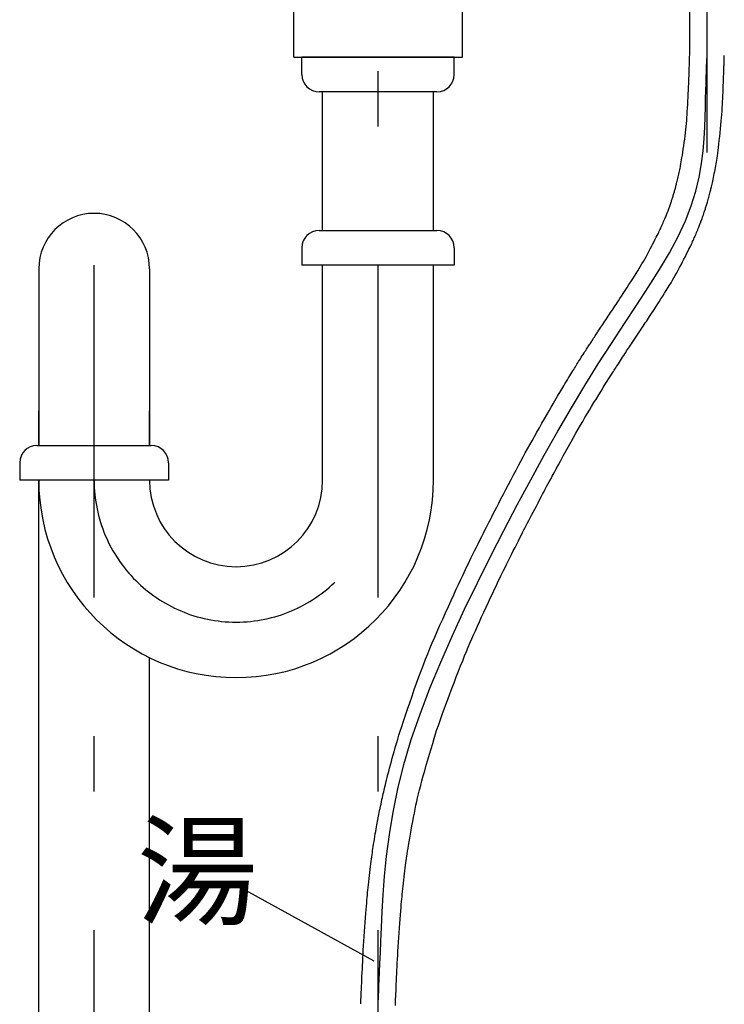
# Model space of a CAD drawing. Extents: x 100 to 4100, y 100 to 2870.
# Drawn here: x 1096 to 1300, y 1064 to 1348 of the extents above; entities that cross this region are included whole.
import ezdxf

# ---------------------------------------------------------------- set-up
doc = ezdxf.new("R2010")
doc.units = 0
doc.header["$LTSCALE"] = 8
doc.linetypes.add('CENTER2', pattern=[24, 12, -5, 2, -5])
for name, color, linetype in [('9-0', 7, 'CONTINUOUS'), ('9-1', 1, 'CENTER2'), ('A-1', 4, 'CONTINUOUS')]:
    doc.layers.add(name, color=color, linetype=linetype)
doc.styles.get("Standard").update_dxf_attribs({"font": 'txt.shx', "bigfont": 'extfont.shx'})

msp = doc.modelspace()

# ---------------------------------------------------------------- linework, layer by layer
at = {"layer": '9-0', "color": 5, "linetype": 'CONTINUOUS'}
for p, q in [((1290, 1337.63), (1290, 1395)), ((1175.66, 1337), (1175.66, 1361)), ((1224.34, 1337), (1224.34, 1361)), ((1175.66, 1337), (1224.34, 1337)), ((1222, 1337), (1178, 1337)), ((1178, 1332), (1178, 1337)), ((1222, 1332), (1222, 1337)), ((1289.94, 1335.71), (1289.95, 1336.08)), ((1289.95, 1336.08), (1289.96, 1336.43)), ((1289.96, 1336.43), (1289.97, 1336.74)), ((1289.97, 1336.74), (1289.98, 1337.01)), ((1289.98, 1337.01), (1290, 1337.79)), ((1299.94, 1335.73), (1299.95, 1335.95)), ((1299.95, 1335.95), (1299.96, 1336.16)), ((1299.96, 1336.37), (1299.97, 1336.56)), ((1299.96, 1336.16), (1299.96, 1336.37)), ((1299.97, 1336.75), (1299.98, 1336.91)), ((1299.97, 1336.56), (1299.97, 1336.75)), ((1299.98, 1337.06), (1300, 1337.47)), ((1299.98, 1336.91), (1299.98, 1337.06)), ((1289.84, 1332.76), (1289.86, 1333.24)), ((1289.86, 1333.24), (1289.87, 1333.69)), ((1289.87, 1333.69), (1289.89, 1334.11)), ((1289.89, 1334.11), (1289.9, 1334.52)), ((1289.9, 1334.52), (1289.91, 1334.93)), ((1289.91, 1334.93), (1289.92, 1335.33)), ((1289.92, 1335.33), (1289.94, 1335.71)), ((1299.85, 1332.9), (1299.87, 1333.48)), ((1299.87, 1333.48), (1299.88, 1333.96)), ((1299.88, 1333.96), (1299.9, 1334.38)), ((1299.9, 1334.38), (1299.91, 1334.72)), ((1299.91, 1334.72), (1299.92, 1335.02)), ((1299.92, 1335.02), (1299.93, 1335.28)), ((1299.93, 1335.28), (1299.94, 1335.51)), ((1299.94, 1335.51), (1299.94, 1335.73)), ((1289.71, 1329.38), (1289.74, 1330.23)), ((1289.74, 1330.23), (1289.77, 1330.98)), ((1289.77, 1330.98), (1289.8, 1331.64)), ((1289.8, 1331.64), (1289.82, 1332.23)), ((1289.82, 1332.23), (1289.84, 1332.76)), ((1299.73, 1329.74), (1299.77, 1330.63)), ((1299.77, 1330.63), (1299.8, 1331.46)), ((1299.8, 1331.46), (1299.82, 1332.22)), ((1299.82, 1332.22), (1299.85, 1332.9)), ((1289.58, 1326.46), (1289.62, 1327.48)), ((1289.62, 1327.48), (1289.67, 1328.46)), ((1289.67, 1328.46), (1289.71, 1329.38)), ((1299.63, 1326.92), (1299.66, 1327.87)), ((1299.66, 1327.87), (1299.7, 1328.82)), ((1299.7, 1328.82), (1299.73, 1329.74)), ((1217, 1327), (1183, 1327)), ((1184, 1287), (1184, 1327)), ((1216, 1287), (1216, 1327)), ((1289.47, 1324.36), (1289.53, 1325.41)), ((1289.53, 1325.41), (1289.58, 1326.46)), ((1299.51, 1324.15), (1299.55, 1325.06)), ((1299.55, 1325.06), (1299.59, 1325.98)), ((1299.59, 1325.98), (1299.63, 1326.92)), ((1289.31, 1321.37), (1289.37, 1322.32)), ((1289.37, 1322.32), (1289.42, 1323.33)), ((1289.42, 1323.33), (1289.47, 1324.36)), ((1299.36, 1321.44), (1299.41, 1322.35)), ((1299.41, 1322.35), (1299.46, 1323.26)), ((1299.46, 1323.26), (1299.51, 1324.15)), ((1289.13, 1318.71), (1289.2, 1319.57)), ((1289.2, 1319.57), (1289.26, 1320.46)), ((1289.26, 1320.46), (1289.31, 1321.37)), ((1299.13, 1318.5), (1299.22, 1319.52)), ((1299.22, 1319.52), (1299.29, 1320.5)), ((1299.29, 1320.5), (1299.36, 1321.44)), ((1288.79, 1315.2), (1288.89, 1316.11)), ((1288.89, 1316.11), (1288.98, 1316.98)), ((1288.98, 1316.98), (1289.06, 1317.85)), ((1289.06, 1317.85), (1289.13, 1318.71)), ((1298.8, 1315.21), (1298.92, 1316.33)), ((1298.92, 1316.33), (1299.03, 1317.43)), ((1299.03, 1317.43), (1299.13, 1318.5)), ((1288.42, 1312.33), (1288.55, 1313.3)), ((1288.55, 1313.3), (1288.67, 1314.26)), ((1288.67, 1314.26), (1288.79, 1315.2)), ((1298.55, 1313), (1298.68, 1314.09)), ((1298.68, 1314.09), (1298.8, 1315.21)), ((1288.01, 1309.56), (1288.15, 1310.45)), ((1288.15, 1310.45), (1288.28, 1311.38)), ((1288.28, 1311.38), (1288.42, 1312.33)), ((1298.19, 1310.06), (1298.31, 1310.96)), ((1298.31, 1310.96), (1298.43, 1311.95)), ((1298.43, 1311.95), (1298.55, 1313)), ((1287.66, 1307.33), (1287.77, 1307.99)), ((1287.77, 1307.99), (1287.89, 1308.74)), ((1287.89, 1308.74), (1288.01, 1309.56)), ((1297.82, 1307.29), (1297.9, 1307.88)), ((1297.9, 1307.88), (1297.99, 1308.53)), ((1297.99, 1308.53), (1298.09, 1309.25)), ((1298.09, 1309.25), (1298.19, 1310.06)), ((1287.15, 1304.53), (1287.23, 1304.93)), ((1287.23, 1304.93), (1287.31, 1305.34)), ((1287.31, 1305.34), (1287.39, 1305.76)), ((1287.39, 1305.76), (1287.48, 1306.23)), ((1287.48, 1306.23), (1287.57, 1306.75)), ((1287.57, 1306.75), (1287.66, 1307.33)), ((1297.34, 1304.56), (1297.45, 1305.12)), ((1297.45, 1305.12), (1297.55, 1305.66)), ((1297.55, 1305.66), (1297.64, 1306.2)), ((1297.64, 1306.2), (1297.73, 1306.73)), ((1297.73, 1306.73), (1297.82, 1307.29)), ((1286.48, 1301.6), (1286.58, 1302)), ((1286.58, 1302), (1286.68, 1302.42)), ((1286.68, 1302.42), (1286.78, 1302.85)), ((1286.78, 1302.85), (1286.88, 1303.28)), ((1286.88, 1303.28), (1286.97, 1303.71)), ((1286.97, 1303.71), (1287.06, 1304.13)), ((1287.06, 1304.13), (1287.15, 1304.53)), ((1296.75, 1301.69), (1296.87, 1302.24)), ((1296.87, 1302.24), (1296.99, 1302.81)), ((1296.99, 1302.81), (1297.11, 1303.39)), ((1297.11, 1303.39), (1297.22, 1303.98)), ((1297.22, 1303.98), (1297.34, 1304.56)), ((1285.73, 1298.7), (1285.8, 1298.95)), ((1285.8, 1298.95), (1285.87, 1299.18)), ((1285.87, 1299.18), (1285.93, 1299.4)), ((1285.93, 1299.4), (1285.98, 1299.61)), ((1285.98, 1299.61), (1286.04, 1299.83)), ((1286.04, 1299.83), (1286.1, 1300.06)), ((1286.1, 1300.06), (1286.16, 1300.3)), ((1286.16, 1300.3), (1286.23, 1300.57)), ((1286.23, 1300.57), (1286.31, 1300.88)), ((1286.31, 1300.88), (1286.39, 1301.22)), ((1286.39, 1301.22), (1286.48, 1301.6)), ((1296.08, 1298.7), (1296.15, 1298.99)), ((1296.15, 1298.99), (1296.22, 1299.29)), ((1296.22, 1299.29), (1296.29, 1299.6)), ((1296.29, 1299.6), (1296.37, 1299.93)), ((1296.37, 1299.93), (1296.45, 1300.3)), ((1296.45, 1300.3), (1296.54, 1300.72)), ((1296.54, 1300.72), (1296.64, 1301.18)), ((1296.64, 1301.18), (1296.75, 1301.69)), ((1284.92, 1296), (1284.98, 1296.2)), ((1284.98, 1296.2), (1285.05, 1296.4)), ((1285.05, 1296.4), (1285.11, 1296.61)), ((1285.11, 1296.61), (1285.18, 1296.84)), ((1285.18, 1296.84), (1285.25, 1297.09)), ((1285.25, 1297.09), (1285.33, 1297.35)), ((1285.33, 1297.35), (1285.41, 1297.62)), ((1285.41, 1297.62), (1285.49, 1297.89)), ((1285.49, 1297.89), (1285.58, 1298.17)), ((1285.58, 1298.17), (1285.65, 1298.44)), ((1285.65, 1298.44), (1285.73, 1298.7)), ((1295.32, 1295.88), (1295.43, 1296.26)), ((1295.43, 1296.26), (1295.53, 1296.63)), ((1295.53, 1296.63), (1295.63, 1297.02)), ((1295.63, 1297.02), (1295.73, 1297.39)), ((1295.73, 1297.39), (1295.83, 1297.75)), ((1295.83, 1297.75), (1295.92, 1298.09)), ((1295.92, 1298.09), (1296, 1298.4)), ((1296, 1298.4), (1296.08, 1298.7)), ((1283.93, 1293.19), (1284.03, 1293.47)), ((1284.03, 1293.47), (1284.14, 1293.75)), ((1284.14, 1293.75), (1284.24, 1294.04)), ((1284.24, 1294.04), (1284.34, 1294.33)), ((1284.34, 1294.33), (1284.44, 1294.62)), ((1284.44, 1294.62), (1284.54, 1294.89)), ((1284.54, 1294.89), (1284.63, 1295.14)), ((1284.63, 1295.14), (1284.71, 1295.38)), ((1284.71, 1295.38), (1284.78, 1295.6)), ((1284.78, 1295.6), (1284.85, 1295.8)), ((1284.85, 1295.8), (1284.92, 1296)), ((1294.52, 1293.2), (1294.61, 1293.49)), ((1294.61, 1293.49), (1294.7, 1293.76)), ((1294.7, 1293.76), (1294.79, 1294.03)), ((1294.79, 1294.03), (1294.87, 1294.3)), ((1294.87, 1294.3), (1294.95, 1294.58)), ((1294.95, 1294.58), (1295.04, 1294.87)), ((1295.04, 1294.87), (1295.13, 1295.18)), ((1295.13, 1295.18), (1295.22, 1295.52)), ((1295.22, 1295.52), (1295.32, 1295.88)), ((1282.78, 1290.3), (1282.93, 1290.64)), ((1282.93, 1290.64), (1283.06, 1290.96)), ((1283.06, 1290.96), (1283.18, 1291.25)), ((1283.18, 1291.25), (1283.29, 1291.51)), ((1283.29, 1291.51), (1283.39, 1291.76)), ((1283.39, 1291.76), (1283.48, 1291.99)), ((1283.48, 1291.99), (1283.57, 1292.22)), ((1283.57, 1292.22), (1283.65, 1292.44)), ((1283.65, 1292.44), (1283.74, 1292.68)), ((1283.74, 1292.68), (1283.83, 1292.92)), ((1283.83, 1292.92), (1283.93, 1293.19)), ((1293.47, 1290.14), (1293.58, 1290.46)), ((1293.58, 1290.46), (1293.7, 1290.8)), ((1293.7, 1290.8), (1293.82, 1291.15)), ((1293.82, 1291.15), (1293.95, 1291.51)), ((1293.95, 1291.51), (1294.07, 1291.87)), ((1294.07, 1291.87), (1294.2, 1292.23)), ((1294.2, 1292.23), (1294.31, 1292.57)), ((1294.31, 1292.57), (1294.42, 1292.9)), ((1294.42, 1292.9), (1294.52, 1293.2)), ((1281.53, 1287.45), (1281.68, 1287.77)), ((1281.68, 1287.77), (1281.83, 1288.1)), ((1281.83, 1288.1), (1281.98, 1288.45)), ((1281.98, 1288.45), (1282.14, 1288.82)), ((1282.14, 1288.82), (1282.31, 1289.19)), ((1282.31, 1289.19), (1282.47, 1289.57)), ((1282.47, 1289.57), (1282.63, 1289.94)), ((1282.63, 1289.94), (1282.78, 1290.3)), ((1292.32, 1287.2), (1292.48, 1287.58)), ((1292.48, 1287.58), (1292.62, 1287.92)), ((1292.62, 1287.92), (1292.75, 1288.24)), ((1292.75, 1288.24), (1292.86, 1288.53)), ((1292.86, 1288.53), (1292.97, 1288.8)), ((1292.97, 1288.8), (1293.07, 1289.06)), ((1293.07, 1289.06), (1293.17, 1289.32)), ((1293.17, 1289.32), (1293.26, 1289.58)), ((1293.26, 1289.58), (1293.36, 1289.85)), ((1293.36, 1289.85), (1293.47, 1290.14)), ((1183, 1287), (1217, 1287)), ((1280.07, 1284.47), (1280.36, 1285.06)), ((1280.36, 1285.06), (1280.62, 1285.57)), ((1280.62, 1285.57), (1280.85, 1286.02)), ((1280.85, 1286.02), (1281.05, 1286.42)), ((1281.05, 1286.42), (1281.22, 1286.79)), ((1281.22, 1286.79), (1281.38, 1287.13)), ((1281.38, 1287.13), (1281.53, 1287.45)), ((1291.16, 1284.45), (1291.31, 1284.81)), ((1291.31, 1284.81), (1291.48, 1285.19)), ((1291.48, 1285.19), (1291.65, 1285.59)), ((1291.65, 1285.59), (1291.82, 1285.99)), ((1291.82, 1285.99), (1291.99, 1286.4)), ((1291.99, 1286.4), (1292.16, 1286.81)), ((1292.16, 1286.81), (1292.32, 1287.2)), ((1178, 1282), (1178, 1277)), ((1222, 1282), (1222, 1277)), ((1278.61, 1281.65), (1279, 1282.4)), ((1279, 1282.4), (1279.38, 1283.13)), ((1279.38, 1283.13), (1279.74, 1283.83)), ((1279.74, 1283.83), (1280.07, 1284.47)), ((1289.78, 1281.54), (1290.05, 1282.09)), ((1290.05, 1282.09), (1290.29, 1282.57)), ((1290.29, 1282.57), (1290.49, 1283.01)), ((1290.49, 1283.01), (1290.68, 1283.4)), ((1290.68, 1283.4), (1290.85, 1283.76)), ((1290.85, 1283.76), (1291, 1284.11)), ((1291, 1284.11), (1291.16, 1284.45)), ((1277, 1278.7), (1277.39, 1279.41)), ((1277.39, 1279.41), (1277.8, 1280.14)), ((1277.8, 1280.14), (1278.2, 1280.89)), ((1278.2, 1280.89), (1278.61, 1281.65)), ((1288.35, 1278.69), (1288.74, 1279.47)), ((1288.74, 1279.47), (1289.12, 1280.21)), ((1289.12, 1280.21), (1289.47, 1280.91)), ((1289.47, 1280.91), (1289.78, 1281.54)), ((1222, 1277), (1178, 1277)), ((1184, 1214.92), (1184, 1277)), ((1216, 1214.92), (1216, 1277)), ((1275.4, 1276), (1275.82, 1276.68)), ((1275.82, 1276.68), (1276.21, 1277.35)), ((1276.21, 1277.35), (1276.61, 1278.02)), ((1276.61, 1278.02), (1277, 1278.7)), ((1286.67, 1275.49), (1287.09, 1276.27)), ((1287.09, 1276.27), (1287.51, 1277.07)), ((1287.51, 1277.07), (1287.94, 1277.88)), ((1287.94, 1277.88), (1288.35, 1278.69)), ((1102, 1275.92), (1102, 1224.9)), ((1134, 1275.92), (1134, 1224.92)), ((1273.53, 1273.02), (1274.04, 1273.83)), ((1274.04, 1273.83), (1274.52, 1274.59)), ((1274.52, 1274.59), (1274.98, 1275.31)), ((1274.98, 1275.31), (1275.4, 1276)), ((1285.45, 1273.31), (1285.85, 1274.02)), ((1285.85, 1274.02), (1286.26, 1274.74)), ((1286.26, 1274.74), (1286.67, 1275.49)), ((1271.9, 1270.48), (1272.45, 1271.34)), ((1272.45, 1271.34), (1273, 1272.19)), ((1273, 1272.19), (1273.53, 1273.02)), ((1283.73, 1270.46), (1284.18, 1271.2)), ((1284.18, 1271.2), (1284.62, 1271.91)), ((1284.62, 1271.91), (1285.04, 1272.61)), ((1285.04, 1272.61), (1285.45, 1273.31)), ((1269.87, 1267.35), (1270.33, 1268.06)), ((1270.33, 1268.06), (1270.83, 1268.83)), ((1270.83, 1268.83), (1271.36, 1269.64)), ((1271.36, 1269.64), (1271.9, 1270.48)), ((1281.68, 1267.21), (1282.22, 1268.06)), ((1282.22, 1268.06), (1282.74, 1268.89)), ((1282.74, 1268.89), (1283.25, 1269.69)), ((1283.25, 1269.69), (1283.73, 1270.46)), ((1268.08, 1264.64), (1268.39, 1265.11)), ((1268.39, 1265.11), (1268.72, 1265.6)), ((1268.72, 1265.6), (1269.07, 1266.13)), ((1269.07, 1266.13), (1269.45, 1266.71)), ((1269.45, 1266.71), (1269.87, 1267.35)), ((1280.11, 1264.76), (1280.62, 1265.55)), ((1280.62, 1265.55), (1281.14, 1266.37)), ((1281.14, 1266.37), (1281.68, 1267.21)), ((1266.16, 1261.77), (1266.5, 1262.28)), ((1266.5, 1262.28), (1266.84, 1262.78)), ((1266.84, 1262.78), (1267.16, 1263.27)), ((1267.16, 1263.27), (1267.48, 1263.74)), ((1267.48, 1263.74), (1267.78, 1264.19)), ((1267.78, 1264.19), (1268.08, 1264.64)), ((1278.1, 1261.66), (1278.43, 1262.16)), ((1278.43, 1262.16), (1278.79, 1262.71)), ((1278.79, 1262.71), (1279.18, 1263.33)), ((1279.18, 1263.33), (1279.63, 1264.01)), ((1279.63, 1264.01), (1280.11, 1264.76)), ((1264.38, 1259.09), (1264.62, 1259.45)), ((1264.62, 1259.45), (1264.89, 1259.85)), ((1264.89, 1259.85), (1265.18, 1260.3)), ((1265.18, 1260.3), (1265.5, 1260.77)), ((1265.5, 1260.77), (1265.83, 1261.27)), ((1265.83, 1261.27), (1266.16, 1261.77)), ((1276.19, 1258.79), (1276.55, 1259.32)), ((1276.55, 1259.32), (1276.87, 1259.81)), ((1276.87, 1259.81), (1277.18, 1260.28)), ((1277.18, 1260.28), (1277.49, 1260.73)), ((1277.49, 1260.73), (1277.79, 1261.19)), ((1277.79, 1261.19), (1278.1, 1261.66)), ((1262.46, 1256.2), (1262.68, 1256.53)), ((1262.68, 1256.53), (1262.89, 1256.85)), ((1262.89, 1256.85), (1263.09, 1257.15)), ((1263.09, 1257.15), (1263.27, 1257.42)), ((1263.27, 1257.42), (1263.44, 1257.69)), ((1263.44, 1257.69), (1263.61, 1257.94)), ((1263.61, 1257.94), (1263.79, 1258.2)), ((1263.79, 1258.2), (1263.97, 1258.48)), ((1263.97, 1258.48), (1264.16, 1258.77)), ((1264.16, 1258.77), (1264.38, 1259.09)), ((1274.25, 1255.87), (1274.63, 1256.45)), ((1274.63, 1256.45), (1275.03, 1257.04)), ((1275.03, 1257.04), (1275.43, 1257.64)), ((1275.43, 1257.64), (1275.82, 1258.22)), ((1275.82, 1258.22), (1276.19, 1258.79)), ((1260.55, 1253.26), (1260.72, 1253.52)), ((1260.72, 1253.52), (1260.88, 1253.77)), ((1260.88, 1253.77), (1261.05, 1254.03)), ((1261.05, 1254.03), (1261.22, 1254.29)), ((1261.22, 1254.29), (1261.4, 1254.57)), ((1261.4, 1254.57), (1261.6, 1254.87)), ((1261.6, 1254.87), (1261.8, 1255.19)), ((1261.8, 1255.19), (1262.02, 1255.52)), ((1262.02, 1255.52), (1262.24, 1255.86)), ((1262.24, 1255.86), (1262.46, 1256.2)), ((1272.6, 1253.41), (1272.89, 1253.84)), ((1272.89, 1253.84), (1273.19, 1254.29)), ((1273.19, 1254.29), (1273.52, 1254.78)), ((1273.52, 1254.78), (1273.87, 1255.31)), ((1273.87, 1255.31), (1274.25, 1255.87)), ((1258.7, 1250.36), (1258.97, 1250.79)), ((1258.97, 1250.79), (1259.24, 1251.21)), ((1259.24, 1251.21), (1259.5, 1251.62)), ((1259.5, 1251.62), (1259.75, 1252.01)), ((1259.75, 1252.01), (1259.98, 1252.37)), ((1259.98, 1252.37), (1260.18, 1252.69)), ((1260.18, 1252.69), (1260.37, 1252.99)), ((1260.37, 1252.99), (1260.55, 1253.26)), ((1270.63, 1250.42), (1270.94, 1250.89)), ((1270.94, 1250.89), (1271.24, 1251.34)), ((1271.24, 1251.34), (1271.52, 1251.77)), ((1271.52, 1251.77), (1271.79, 1252.19)), ((1271.79, 1252.19), (1272.06, 1252.59)), ((1272.06, 1252.59), (1272.33, 1252.99)), ((1272.33, 1252.99), (1272.6, 1253.41)), ((1256.99, 1247.65), (1257.22, 1248.01)), ((1257.22, 1248.01), (1257.44, 1248.37)), ((1257.44, 1248.37), (1257.67, 1248.73)), ((1257.67, 1248.73), (1257.91, 1249.11)), ((1257.91, 1249.11), (1258.16, 1249.52)), ((1258.16, 1249.52), (1258.43, 1249.93)), ((1258.43, 1249.93), (1258.7, 1250.36)), ((1268.86, 1247.69), (1269.11, 1248.09)), ((1269.11, 1248.09), (1269.39, 1248.52)), ((1269.39, 1248.52), (1269.69, 1248.98)), ((1269.69, 1248.98), (1270, 1249.45)), ((1270, 1249.45), (1270.32, 1249.93)), ((1270.32, 1249.93), (1270.63, 1250.42)), ((1255.02, 1244.43), (1255.36, 1244.99)), ((1255.36, 1244.99), (1255.68, 1245.52)), ((1255.68, 1245.52), (1255.99, 1246.02)), ((1255.99, 1246.02), (1256.27, 1246.47)), ((1256.27, 1246.47), (1256.52, 1246.89)), ((1256.52, 1246.89), (1256.76, 1247.28)), ((1256.76, 1247.28), (1256.99, 1247.65)), ((1267.06, 1244.87), (1267.4, 1245.41)), ((1267.4, 1245.41), (1267.7, 1245.88)), ((1267.7, 1245.88), (1267.95, 1246.28)), ((1267.95, 1246.28), (1268.18, 1246.64)), ((1268.18, 1246.64), (1268.4, 1246.98)), ((1268.4, 1246.98), (1268.62, 1247.32)), ((1268.62, 1247.32), (1268.86, 1247.69)), ((1253.33, 1241.64), (1253.65, 1242.16)), ((1253.65, 1242.16), (1253.98, 1242.72)), ((1253.98, 1242.72), (1254.32, 1243.29)), ((1254.32, 1243.29), (1254.67, 1243.86)), ((1254.67, 1243.86), (1255.02, 1244.43)), ((1265.03, 1241.63), (1265.62, 1242.58)), ((1265.62, 1242.58), (1266.17, 1243.45)), ((1266.17, 1243.45), (1266.65, 1244.22)), ((1266.65, 1244.22), (1267.06, 1244.87)), ((1251.83, 1239.11), (1252.15, 1239.67)), ((1252.15, 1239.67), (1252.46, 1240.18)), ((1252.46, 1240.18), (1252.74, 1240.67)), ((1252.74, 1240.67), (1253.03, 1241.14)), ((1253.03, 1241.14), (1253.33, 1241.64)), ((1263.04, 1238.42), (1263.72, 1239.53)), ((1263.72, 1239.53), (1264.39, 1240.6)), ((1264.39, 1240.6), (1265.03, 1241.63)), ((1250.01, 1236), (1250.56, 1236.95)), ((1250.56, 1236.95), (1251.04, 1237.77)), ((1251.04, 1237.77), (1251.46, 1238.49)), ((1251.46, 1238.49), (1251.83, 1239.11)), ((1261.68, 1236.19), (1262.35, 1237.31)), ((1262.35, 1237.31), (1263.04, 1238.42)), ((1102, 1224.92), (1102, 1234.92)), ((1134, 1224.92), (1134, 1234.92)), ((1248.03, 1232.58), (1248.73, 1233.79)), ((1248.73, 1233.79), (1249.39, 1234.94)), ((1249.39, 1234.94), (1250.01, 1236)), ((1259.74, 1232.95), (1260.38, 1234.03)), ((1260.38, 1234.03), (1261.02, 1235.1)), ((1261.02, 1235.1), (1261.68, 1236.19)), ((1246.58, 1230.05), (1247.31, 1231.33)), ((1247.31, 1231.33), (1248.03, 1232.58)), ((1257.82, 1229.63), (1258.47, 1230.76)), ((1258.47, 1230.76), (1259.11, 1231.87)), ((1259.11, 1231.87), (1259.74, 1232.95)), ((1245.15, 1227.52), (1245.86, 1228.77)), ((1245.86, 1228.77), (1246.58, 1230.05)), ((1256.46, 1227.21), (1257.15, 1228.45)), ((1257.15, 1228.45), (1257.82, 1229.63)), ((1243.16, 1223.94), (1243.81, 1225.11)), ((1243.81, 1225.11), (1244.47, 1226.3)), ((1244.47, 1226.3), (1245.15, 1227.52)), ((1254.99, 1224.58), (1255.73, 1225.92)), ((1255.73, 1225.92), (1256.46, 1227.21)), ((1101.5, 1224.92), (1134.5, 1224.92)), ((1241.88, 1221.59), (1242.52, 1222.77)), ((1242.52, 1222.77), (1243.16, 1223.94)), ((1253.5, 1221.89), (1254.24, 1223.23)), ((1254.24, 1223.23), (1254.99, 1224.58)), ((1096.5, 1219.92), (1096.5, 1214.92)), ((1139.5, 1219.92), (1139.5, 1214.92)), ((1240.57, 1219.13), (1241.23, 1220.38)), ((1241.23, 1220.38), (1241.88, 1221.59)), ((1252.08, 1219.31), (1252.77, 1220.57)), ((1252.77, 1220.57), (1253.5, 1221.89)), ((1239.16, 1216.46), (1239.88, 1217.83)), ((1239.88, 1217.83), (1240.57, 1219.13)), ((1250.32, 1216.09), (1250.84, 1217.05)), ((1250.84, 1217.05), (1251.43, 1218.13)), ((1251.43, 1218.13), (1252.08, 1219.31)), ((1139.5, 1214.92), (1096.5, 1214.92)), ((1102, 720), (1102, 1214.92)), ((1237.66, 1213.63), (1238.41, 1215.05)), ((1238.41, 1215.05), (1239.16, 1216.46)), ((1248.67, 1213.03), (1249.04, 1213.72)), ((1249.04, 1213.72), (1249.43, 1214.45)), ((1249.43, 1214.45), (1249.85, 1215.23)), ((1249.85, 1215.23), (1250.32, 1216.09)), ((1235.5, 1209.49), (1236.19, 1210.82)), ((1236.19, 1210.82), (1236.92, 1212.21)), ((1236.92, 1212.21), (1237.66, 1213.63)), ((1247.11, 1210.09), (1247.53, 1210.89)), ((1247.53, 1210.89), (1247.93, 1211.64)), ((1247.93, 1211.64), (1248.3, 1212.34)), ((1248.3, 1212.34), (1248.67, 1213.03)), ((1234.26, 1207.1), (1234.85, 1208.24)), ((1234.85, 1208.24), (1235.5, 1209.49)), ((1245.72, 1207.44), (1246.19, 1208.35)), ((1246.19, 1208.35), (1246.66, 1209.23)), ((1246.66, 1209.23), (1247.11, 1210.09)), ((1232.84, 1204.35), (1233.26, 1205.18)), ((1233.26, 1205.18), (1233.73, 1206.09)), ((1233.73, 1206.09), (1234.26, 1207.1)), ((1244.33, 1204.8), (1244.78, 1205.65)), ((1244.78, 1205.65), (1245.24, 1206.54)), ((1245.24, 1206.54), (1245.72, 1207.44)), ((1231.68, 1202.08), (1232.06, 1202.83)), ((1232.06, 1202.83), (1232.44, 1203.58)), ((1232.44, 1203.58), (1232.84, 1204.35)), ((1242.8, 1201.86), (1243.15, 1202.54)), ((1243.15, 1202.54), (1243.52, 1203.24)), ((1243.52, 1203.24), (1243.91, 1203.99)), ((1243.91, 1203.99), (1244.33, 1204.8)), ((1229.94, 1198.61), (1230.42, 1199.58)), ((1230.42, 1199.58), (1230.87, 1200.48)), ((1230.87, 1200.48), (1231.29, 1201.31)), ((1231.29, 1201.31), (1231.68, 1202.08)), ((1241.38, 1199.09), (1241.76, 1199.83)), ((1241.76, 1199.83), (1242.11, 1200.53)), ((1242.11, 1200.53), (1242.46, 1201.2)), ((1242.46, 1201.2), (1242.8, 1201.86)), ((1228.92, 1196.57), (1229.43, 1197.61)), ((1229.43, 1197.61), (1229.94, 1198.61)), ((1240.05, 1196.47), (1240.53, 1197.41)), ((1240.53, 1197.41), (1240.97, 1198.28)), ((1240.97, 1198.28), (1241.38, 1199.09)), ((1227.4, 1193.51), (1227.89, 1194.51)), ((1227.89, 1194.51), (1228.4, 1195.54)), ((1228.4, 1195.54), (1228.92, 1196.57)), ((1238.54, 1193.47), (1239.05, 1194.48)), ((1239.05, 1194.48), (1239.56, 1195.49)), ((1239.56, 1195.49), (1240.05, 1196.47)), ((1226.08, 1190.83), (1226.5, 1191.68)), ((1226.5, 1191.68), (1226.93, 1192.56)), ((1226.93, 1192.56), (1227.4, 1193.51)), ((1237.09, 1190.56), (1237.55, 1191.49)), ((1237.55, 1191.49), (1238.04, 1192.47)), ((1238.04, 1192.47), (1238.54, 1193.47)), ((1224.35, 1187.2), (1224.82, 1188.2)), ((1224.82, 1188.2), (1225.26, 1189.12)), ((1225.26, 1189.12), (1225.67, 1189.98)), ((1225.67, 1189.98), (1226.08, 1190.83)), ((1235.85, 1188.06), (1236.25, 1188.87)), ((1236.25, 1188.87), (1236.66, 1189.7)), ((1236.66, 1189.7), (1237.09, 1190.56)), ((1223.24, 1184.82), (1223.83, 1186.08)), ((1223.83, 1186.08), (1224.35, 1187.2)), ((1234.16, 1184.54), (1234.62, 1185.51)), ((1234.62, 1185.51), (1235.05, 1186.4)), ((1235.05, 1186.4), (1235.46, 1187.25)), ((1235.46, 1187.25), (1235.85, 1188.06)), ((1221.87, 1181.84), (1222.59, 1183.4)), ((1222.59, 1183.4), (1223.24, 1184.82)), ((1233.1, 1182.29), (1233.66, 1183.47)), ((1233.66, 1183.47), (1234.16, 1184.54)), ((1220.3, 1178.42), (1221.1, 1180.17)), ((1221.1, 1180.17), (1221.87, 1181.84)), ((1231.22, 1178.26), (1231.87, 1179.66)), ((1231.87, 1179.66), (1232.5, 1181.01)), ((1232.5, 1181.01), (1233.1, 1182.29)), ((1219.49, 1176.62), (1220.3, 1178.42)), ((1229.91, 1175.43), (1230.57, 1176.84)), ((1230.57, 1176.84), (1231.22, 1178.26)), ((1217.87, 1173.01), (1218.67, 1174.81)), ((1218.67, 1174.81), (1219.49, 1176.62)), ((1228.67, 1172.71), (1229.28, 1174.04)), ((1229.28, 1174.04), (1229.91, 1175.43)), ((1216.36, 1169.57), (1217.09, 1171.25)), ((1217.09, 1171.25), (1217.87, 1173.01)), ((1227.57, 1170.24), (1228.11, 1171.44)), ((1228.11, 1171.44), (1228.67, 1172.71)), ((1215.66, 1167.94), (1216.36, 1169.57)), ((1226.55, 1167.89), (1227.05, 1169.06)), ((1227.05, 1169.06), (1227.57, 1170.24)), ((1214.34, 1164.77), (1214.99, 1166.35)), ((1214.99, 1166.35), (1215.66, 1167.94)), ((1225, 1164.18), (1225.53, 1165.47)), ((1225.53, 1165.47), (1226.04, 1166.7)), ((1226.04, 1166.7), (1226.55, 1167.89)), ((1134, 720), (1134, 1163.7)), ((1213.08, 1161.57), (1213.71, 1163.19)), ((1213.71, 1163.19), (1214.34, 1164.77)), ((1223.84, 1161.3), (1224.44, 1162.79)), ((1224.44, 1162.79), (1225, 1164.18)), ((1211.8, 1158.17), (1212.44, 1159.91)), ((1212.44, 1159.91), (1213.08, 1161.57)), ((1222.59, 1158.1), (1223.22, 1159.73)), ((1223.22, 1159.73), (1223.84, 1161.3)), ((1211.14, 1156.35), (1211.8, 1158.17)), ((1221.95, 1156.44), (1222.59, 1158.1)), ((1209.81, 1152.56), (1210.47, 1154.46)), ((1210.47, 1154.46), (1211.14, 1156.35)), ((1220.7, 1153.18), (1221.31, 1154.79)), ((1221.31, 1154.79), (1221.95, 1156.44)), ((1209.15, 1150.66), (1209.81, 1152.56)), ((1219.57, 1150.16), (1220.11, 1151.62)), ((1220.11, 1151.62), (1220.7, 1153.18)), ((1207.93, 1147.02), (1208.52, 1148.8)), ((1208.52, 1148.8), (1209.15, 1150.66)), ((1218.62, 1147.56), (1219.07, 1148.82)), ((1219.07, 1148.82), (1219.57, 1150.16)), ((1207.37, 1145.35), (1207.93, 1147.02)), ((1217.8, 1145.22), (1218.2, 1146.37)), ((1218.2, 1146.37), (1218.62, 1147.56)), ((1206.43, 1142.47), (1206.87, 1143.83)), ((1206.87, 1143.83), (1207.37, 1145.35)), ((1216.63, 1141.65), (1217.02, 1142.88)), ((1217.02, 1142.88), (1217.41, 1144.06)), ((1217.41, 1144.06), (1217.8, 1145.22)), ((1205.39, 1139.19), (1205.7, 1140.18)), ((1205.7, 1140.18), (1206.04, 1141.27)), ((1206.04, 1141.27), (1206.43, 1142.47)), ((1215.79, 1138.9), (1216.22, 1140.33)), ((1216.22, 1140.33), (1216.63, 1141.65)), ((1204.61, 1136.51), (1204.86, 1137.38)), ((1204.86, 1137.38), (1205.12, 1138.27)), ((1205.12, 1138.27), (1205.39, 1139.19)), ((1214.87, 1135.81), (1215.33, 1137.38)), ((1215.33, 1137.38), (1215.79, 1138.9)), ((1203.85, 1133.72), (1204.11, 1134.68)), ((1204.11, 1134.68), (1204.36, 1135.61)), ((1204.36, 1135.61), (1204.61, 1136.51)), ((1213.94, 1132.6), (1214.4, 1134.21)), ((1214.4, 1134.21), (1214.87, 1135.81)), ((1203.09, 1130.82), (1203.34, 1131.77)), ((1203.34, 1131.77), (1203.59, 1132.74)), ((1203.59, 1132.74), (1203.85, 1133.72)), ((1213.5, 1131.03), (1213.94, 1132.6)), ((1202.45, 1128.29), (1202.64, 1129.06)), ((1202.64, 1129.06), (1202.86, 1129.91)), ((1202.86, 1129.91), (1203.09, 1130.82)), ((1212.68, 1128.07), (1213.07, 1129.51)), ((1213.07, 1129.51), (1213.5, 1131.03)), ((1201.74, 1125.4), (1201.86, 1125.89)), ((1201.86, 1125.89), (1201.98, 1126.42)), ((1201.98, 1126.42), (1202.12, 1126.98)), ((1202.12, 1126.98), (1202.27, 1127.59)), ((1202.27, 1127.59), (1202.45, 1128.29)), ((1212, 1125.51), (1212.32, 1126.74)), ((1212.32, 1126.74), (1212.68, 1128.07)), ((1201.13, 1122.68), (1201.27, 1123.29)), ((1201.27, 1123.29), (1201.39, 1123.86)), ((1201.39, 1123.86), (1201.51, 1124.4)), ((1201.51, 1124.4), (1201.63, 1124.9)), ((1201.63, 1124.9), (1201.74, 1125.4)), ((1211.18, 1122.13), (1211.43, 1123.22)), ((1211.43, 1123.22), (1211.71, 1124.34)), ((1211.71, 1124.34), (1212, 1125.51)), ((1200.46, 1119.5), (1200.59, 1120.11)), ((1200.59, 1120.11), (1200.72, 1120.75)), ((1200.72, 1120.75), (1200.86, 1121.39)), ((1200.86, 1121.39), (1201, 1122.04)), ((1201, 1122.04), (1201.13, 1122.68)), ((1210.48, 1118.81), (1210.71, 1119.95)), ((1210.71, 1119.95), (1210.94, 1121.05)), ((1210.94, 1121.05), (1211.18, 1122.13)), ((1199.94, 1116.92), (1200.03, 1117.4)), ((1200.03, 1117.4), (1200.13, 1117.88)), ((1200.13, 1117.88), (1200.23, 1118.39)), ((1200.23, 1118.39), (1200.34, 1118.92)), ((1200.34, 1118.92), (1200.46, 1119.5)), ((1210.01, 1116.39), (1210.25, 1117.62)), ((1210.25, 1117.62), (1210.48, 1118.81)), ((1199.33, 1113.5), (1199.45, 1114.18)), ((1199.45, 1114.18), (1199.56, 1114.82)), ((1199.56, 1114.82), (1199.66, 1115.4)), ((1199.66, 1115.4), (1199.76, 1115.93)), ((1199.76, 1115.93), (1199.85, 1116.44)), ((1199.85, 1116.44), (1199.94, 1116.92)), ((1209.56, 1113.91), (1209.79, 1115.15)), ((1209.79, 1115.15), (1210.01, 1116.39)), ((1198.97, 1111.3), (1199.09, 1112.04)), ((1199.09, 1112.04), (1199.21, 1112.78)), ((1199.21, 1112.78), (1199.33, 1113.5)), ((1208.97, 1110.46), (1209.15, 1111.54)), ((1209.15, 1111.54), (1209.35, 1112.7)), ((1209.35, 1112.7), (1209.56, 1113.91)), ((1198.44, 1107.93), (1198.53, 1108.53)), ((1198.53, 1108.53), (1198.63, 1109.17)), ((1198.63, 1109.17), (1198.73, 1109.85)), ((1198.73, 1109.85), (1198.85, 1110.57)), ((1198.85, 1110.57), (1198.97, 1111.3)), ((1208.53, 1107.79), (1208.66, 1108.58)), ((1208.66, 1108.58), (1208.8, 1109.47)), ((1208.8, 1109.47), (1208.97, 1110.46)), ((1198.1, 1105.53), (1198.19, 1106.15)), ((1198.19, 1106.15), (1198.27, 1106.75)), ((1198.27, 1106.75), (1198.35, 1107.34)), ((1198.35, 1107.34), (1198.44, 1107.93)), ((1208.14, 1105.11), (1208.23, 1105.75)), ((1208.23, 1105.75), (1208.32, 1106.4)), ((1208.32, 1106.4), (1208.42, 1107.08)), ((1208.42, 1107.08), (1208.53, 1107.79)), ((1197.74, 1102.54), (1197.84, 1103.37)), ((1197.84, 1103.37), (1197.93, 1104.15)), ((1197.93, 1104.15), (1198.02, 1104.87)), ((1198.02, 1104.87), (1198.1, 1105.53)), ((1207.76, 1102.11), (1207.86, 1102.94)), ((1207.86, 1102.94), (1207.96, 1103.72)), ((1207.96, 1103.72), (1208.05, 1104.44)), ((1208.05, 1104.44), (1208.14, 1105.11)), ((1197.43, 1099.88), (1197.53, 1100.77)), ((1197.53, 1100.77), (1197.63, 1101.66)), ((1197.63, 1101.66), (1197.74, 1102.54)), ((1207.44, 1099.46), (1207.55, 1100.35)), ((1207.55, 1100.35), (1207.65, 1101.24)), ((1207.65, 1101.24), (1207.76, 1102.11)), ((1197.06, 1096.55), (1197.14, 1097.32)), ((1197.14, 1097.32), (1197.23, 1098.13)), ((1197.23, 1098.13), (1197.33, 1098.99)), ((1197.33, 1098.99), (1197.43, 1099.88)), ((1207.15, 1096.91), (1207.24, 1097.72)), ((1207.24, 1097.72), (1207.34, 1098.58)), ((1207.34, 1098.58), (1207.44, 1099.46)), ((1196.78, 1093.63), (1196.85, 1094.39)), ((1196.85, 1094.39), (1196.92, 1095.11)), ((1196.92, 1095.11), (1196.99, 1095.83)), ((1196.99, 1095.83), (1197.06, 1096.55)), ((1206.86, 1093.98), (1206.93, 1094.71)), ((1206.93, 1094.71), (1207, 1095.42)), ((1207, 1095.42), (1207.07, 1096.15)), ((1207.07, 1096.15), (1207.15, 1096.91)), ((1196.56, 1090.93), (1196.64, 1091.92)), ((1196.64, 1091.92), (1196.72, 1092.82)), ((1196.72, 1092.82), (1196.78, 1093.63)), ((1206.57, 1090.53), (1206.65, 1091.53)), ((1206.65, 1091.53), (1206.72, 1092.42)), ((1206.72, 1092.42), (1206.79, 1093.23)), ((1206.79, 1093.23), (1206.86, 1093.98)), ((1196.29, 1087.3), (1196.38, 1088.59)), ((1196.38, 1088.59), (1196.48, 1089.81)), ((1196.48, 1089.81), (1196.56, 1090.93)), ((1206.38, 1088.21), (1206.48, 1089.42)), ((1206.48, 1089.42), (1206.57, 1090.53)), ((1196.09, 1084.58), (1196.19, 1085.95)), ((1196.19, 1085.95), (1196.29, 1087.3)), ((1206.19, 1085.58), (1206.29, 1086.92)), ((1206.29, 1086.92), (1206.38, 1088.21)), ((1195.9, 1081.84), (1195.99, 1083.2)), ((1195.99, 1083.2), (1196.09, 1084.58)), ((1205.99, 1082.84), (1206.09, 1084.21)), ((1206.09, 1084.21), (1206.19, 1085.58)), ((1195.74, 1079.27), (1195.82, 1080.52)), ((1195.82, 1080.52), (1195.9, 1081.84)), ((1205.74, 1078.93), (1205.82, 1080.17)), ((1205.82, 1080.17), (1205.9, 1081.49)), ((1205.9, 1081.49), (1205.99, 1082.84)), ((1195.61, 1076.94), (1195.67, 1078.08)), ((1195.67, 1078.08), (1195.74, 1079.27)), ((1205.61, 1076.6), (1205.67, 1077.74)), ((1205.67, 1077.74), (1205.74, 1078.93)), ((1195.46, 1073.76), (1195.5, 1074.79)), ((1195.5, 1074.79), (1195.56, 1075.85)), ((1195.56, 1075.85), (1195.61, 1076.94)), ((1205.45, 1073.41), (1205.5, 1074.44)), ((1205.5, 1074.44), (1205.55, 1075.51)), ((1205.55, 1075.51), (1205.61, 1076.6)), ((1195.32, 1070.73), (1195.36, 1071.73)), ((1195.36, 1071.73), (1195.41, 1072.74)), ((1195.41, 1072.74), (1195.46, 1073.76)), ((1205.36, 1071.37), (1205.4, 1072.39)), ((1205.4, 1072.39), (1205.45, 1073.41)), ((1195.19, 1067.89), (1195.23, 1068.79)), ((1195.23, 1068.79), (1195.28, 1069.75)), ((1195.28, 1069.75), (1195.32, 1070.73)), ((1205.23, 1068.41), (1205.27, 1069.37)), ((1205.27, 1069.37), (1205.31, 1070.36)), ((1205.31, 1070.36), (1205.36, 1071.37)), ((1195.09, 1065.61), (1195.12, 1066.28)), ((1195.12, 1066.28), (1195.15, 1067.04)), ((1195.15, 1067.04), (1195.19, 1067.89)), ((1205.08, 1065.18), (1205.11, 1065.86)), ((1205.11, 1065.86), (1205.15, 1066.64)), ((1205.15, 1066.64), (1205.18, 1067.49)), ((1205.18, 1067.49), (1205.23, 1068.41)), ((1195.01, 1063.71), (1195.06, 1065.05)), ((1195.06, 1065.05), (1195.09, 1065.61)), ((1204.99, 1063.26), (1205.06, 1064.62)), ((1205.06, 1064.62), (1205.08, 1065.18))]:
    msp.add_line(p, q, dxfattribs=at)
for centre, radius, start, end in [((1183, 1332), 5, 180, 270), ((1217, 1332), 5, 270, 0), ((1118, 1275.92), 16, 0, 180), ((1183, 1282), 5, 90, 180), ((1217, 1282), 5, 0, 90), ((1101.5, 1219.92), 5, 90, 180), ((1134.5, 1219.92), 5, 0, 90), ((1159, 1214.92), 57, 180, 0), ((1159, 1214.92), 25, 180, 0)]:
    msp.add_arc(centre, radius, start, end, dxfattribs=at)
at = {"layer": '9-1', "color": 16, "linetype": 'CENTER2'}
for p, q in [((1200, 605), (1200, 1709)), ((1295, 1309.44), (1295, 1395)), ((1294.89, 1334.04), (1295, 1337.63)), ((1294.84, 1332.74), (1294.89, 1334.04)), ((1294.74, 1329.41), (1294.8, 1331.2)), ((1294.8, 1331.2), (1294.84, 1332.74)), ((1294.6, 1325.1), (1294.67, 1327.38)), ((1294.67, 1327.38), (1294.74, 1329.41)), ((1294.52, 1322.57), (1294.6, 1325.1)), ((1294.43, 1319.79), (1294.52, 1322.57)), ((1294.33, 1316.76), (1294.43, 1319.79)), ((1294.16, 1313.49), (1294.33, 1316.76)), ((1293.87, 1309.99), (1294.16, 1313.49)), ((1293.42, 1306.29), (1293.87, 1309.99)), ((1292.73, 1302.4), (1293.42, 1306.29)), ((1291.77, 1298.33), (1292.73, 1302.4)), ((1290.47, 1294.1), (1291.77, 1298.33)), ((1288.77, 1289.72), (1290.47, 1294.1)), ((1118, 605), (1118, 1291.92)), ((1286.66, 1285.22), (1288.77, 1289.72)), ((1284.14, 1280.56), (1286.66, 1285.22)), ((1281.28, 1275.74), (1284.14, 1280.56)), ((1278.13, 1270.73), (1281.28, 1275.74)), ((1274.74, 1265.52), (1278.13, 1270.73)), ((1271.15, 1260.08), (1274.74, 1265.52)), ((1267.42, 1254.4), (1271.15, 1260.08)), ((1263.6, 1248.46), (1267.42, 1254.4)), ((1259.73, 1242.24), (1263.6, 1248.46)), ((1255.83, 1235.76), (1259.73, 1242.24)), ((1251.92, 1229.05), (1255.83, 1235.76)), ((1247.99, 1222.13), (1251.92, 1229.05)), ((1244.08, 1215.03), (1247.99, 1222.13)), ((1240.17, 1207.78), (1244.08, 1215.03)), ((1236.3, 1200.38), (1240.17, 1207.78)), ((1232.46, 1192.88), (1236.3, 1200.38)), ((1228.68, 1185.3), (1232.46, 1192.88)), ((1224.99, 1177.67), (1228.68, 1185.3)), ((1221.45, 1170.03), (1224.99, 1177.67)), ((1218.09, 1162.4), (1221.45, 1170.03)), ((1214.97, 1154.84), (1218.09, 1162.4)), ((1212.12, 1147.36), (1214.97, 1154.84)), ((1209.6, 1140.01), (1212.12, 1147.36)), ((1207.45, 1132.81), (1209.6, 1140.01)), ((1205.7, 1125.82), (1207.45, 1132.81)), ((1204.32, 1119.06), (1205.7, 1125.82)), ((1203.26, 1112.58), (1204.32, 1119.06)), ((1202.47, 1106.41), (1203.26, 1112.58)), ((1201.89, 1100.62), (1202.47, 1106.41)), ((1201.49, 1095.22), (1201.89, 1100.62)), ((1201.21, 1090.27), (1201.49, 1095.22)), ((1201, 1085.81), (1201.21, 1090.27)), ((1200.82, 1081.87), (1201, 1085.81)), ((1200.67, 1078.42), (1200.82, 1081.87)), ((1200.53, 1075.43), (1200.67, 1078.42)), ((1200.42, 1072.88), (1200.53, 1075.43)), ((1200.32, 1070.72), (1200.42, 1072.88)), ((1200.18, 1067.44), (1200.24, 1068.92)), ((1200.24, 1068.92), (1200.32, 1070.72)), ((1200, 1063.49), (1200.12, 1066.27)), ((1200.12, 1066.27), (1200.18, 1067.44))]:
    msp.add_line(p, q, dxfattribs=at)
msp.add_arc((1159, 1214.92), 41, 180, 0, dxfattribs=at)
at = {"layer": 'A-1', "color": 4, "linetype": 'CONTINUOUS'}
msp.add_line((1198.84, 1076.04), (1160.78, 1097.02), dxfattribs=at)

# ---------------------------------------------------------------- texts
at = {"layer": 'A-1', "color": 4}
msp.add_text('湯', height=25.6, dxfattribs=at).set_placement((1130.29, 1089.22))

doc.saveas('drawing.dxf')
